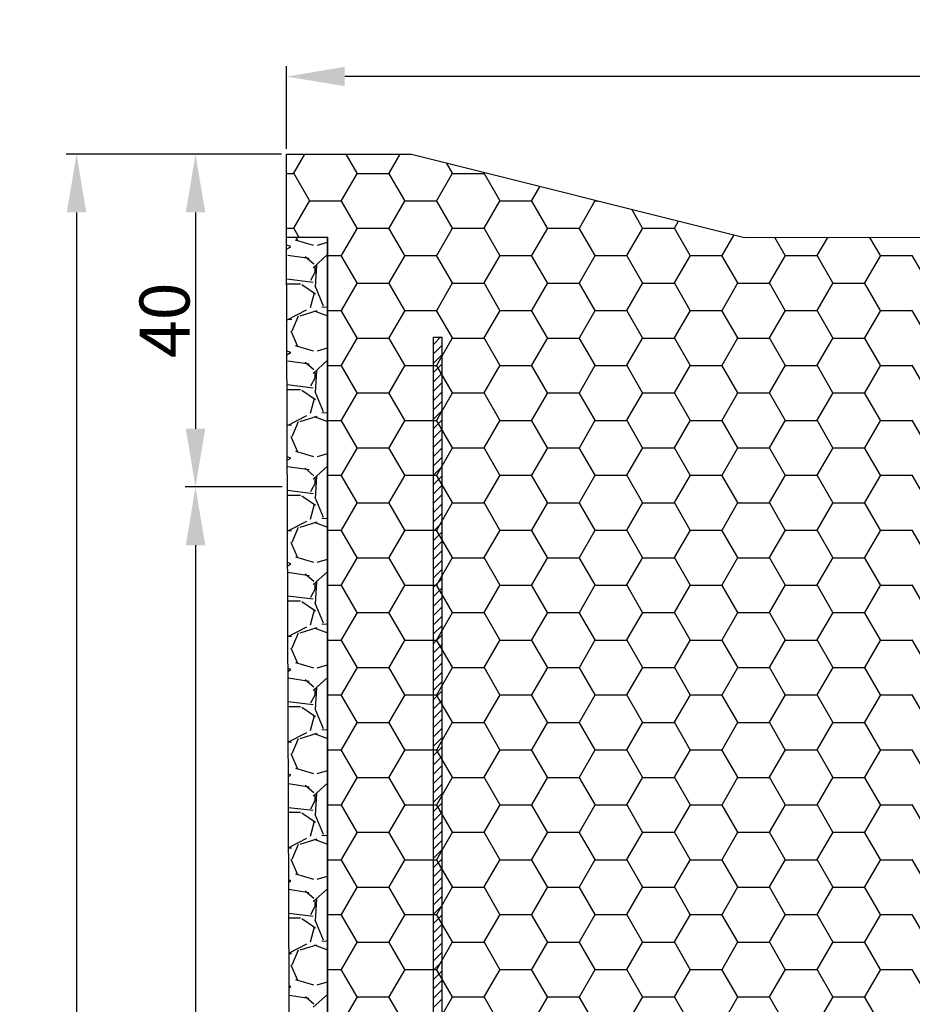
# Model space of a CAD drawing. Extents: x 82 to 491, y 7 to 501.
# Drawn here: x 82 to 189, y 383 to 501 of the extents above; entities that cross this region are included whole.
import ezdxf

# ---------------------------------------------------------------- set-up
doc = ezdxf.new("R2010")
doc.units = 0
doc.linetypes.add('VONLAYER', pattern=[0])
doc.layers.get('0').update_dxf_attribs({"linetype": 'CONTINUOUS'})
doc.layers.get('DEFPOINTS').update_dxf_attribs({"linetype": 'CONTINUOUS'})
doc.layers.add('GRUNDEBENE', color=1, linetype='CONTINUOUS')
doc.styles.get("Standard").update_dxf_attribs({"font": 'ARIAL.TTF', "height": 6})
doc.dimstyles.get("Standard").update_dxf_attribs({"dimtxt": 2.5, "dimasz": 2.5, "dimexe": 1.25, "dimexo": 0.625, "dimtad": 1, "dimcen": 2.5, "dimazin": 3, "dimtfac": 1, "dimtmove": 0, "dimatfit": 3})

# ---------------------------------------------------------------- blocks, each defined once
blk = doc.blocks.new('*X109')
at = {"color": 8}
for p, q in [((114.95, 482.86), (116.27, 485.15)), ((122.55, 482.87), (121.23, 485.15)), ((126.38, 482.86), (127.69, 485.14)), ((133.98, 482.87), (133.27, 484.09)), ((114.06, 482.84), (114.93, 482.84)), ((116.83, 479.57), (114.93, 482.87)), ((120.67, 479.56), (122.57, 482.86)), ((122.55, 482.84), (126.36, 482.84)), ((128.26, 479.57), (126.36, 482.87)), ((132.1, 479.56), (134, 482.86)), ((133.98, 482.84), (137.79, 482.84)), ((139.69, 479.57), (137.79, 482.87)), ((137.81, 482.86), (137.85, 482.94)), ((143.53, 479.56), (144.51, 481.28)), ((114.95, 476.26), (116.86, 479.56)), ((116.84, 479.54), (120.65, 479.54)), ((122.55, 476.27), (120.64, 479.57)), ((126.38, 476.26), (128.29, 479.56)), ((128.27, 479.54), (132.08, 479.54)), ((133.98, 476.27), (132.07, 479.57)), ((137.81, 476.26), (139.72, 479.56)), ((139.7, 479.54), (143.51, 479.54)), ((145.41, 476.27), (143.5, 479.57)), ((149.24, 476.26), (151.15, 479.56)), ((151.12, 479.57), (151.08, 479.63)), ((151.13, 479.54), (151.43, 479.54)), ((156.84, 476.27), (155.54, 478.52)), ((160.67, 476.26), (161.16, 477.11)), ((114.06, 476.25), (114.93, 476.25)), ((115.58, 475.14), (114.93, 476.27)), ((120.67, 472.96), (122.57, 476.26)), ((122.55, 476.25), (126.36, 476.25)), ((128.26, 472.97), (126.36, 476.27)), ((132.1, 472.96), (134, 476.26)), ((133.98, 476.25), (137.79, 476.25)), ((139.69, 472.97), (137.79, 476.27)), ((143.53, 472.96), (145.43, 476.26)), ((145.41, 476.25), (149.22, 476.25)), ((151.12, 472.97), (149.22, 476.27)), ((154.96, 472.96), (156.86, 476.26)), ((156.84, 476.25), (160.65, 476.25)), ((162.55, 472.97), (160.65, 476.27)), ((166.39, 472.96), (167.82, 475.45)), ((173.98, 472.97), (172.73, 475.14)), ((177.82, 472.96), (179.07, 475.14)), ((185.41, 472.97), (184.15, 475.15)), ((118.96, 472.95), (120.65, 472.95)), ((122.55, 469.67), (120.64, 472.97)), ((126.38, 469.67), (128.29, 472.96)), ((128.27, 472.95), (132.08, 472.95)), ((133.98, 469.67), (132.07, 472.97)), ((137.81, 469.67), (139.72, 472.96)), ((139.7, 472.95), (143.51, 472.95)), ((145.41, 469.67), (143.5, 472.97)), ((149.24, 469.67), (151.15, 472.96)), ((151.13, 472.95), (154.94, 472.95)), ((156.84, 469.67), (154.93, 472.97)), ((160.67, 469.67), (162.58, 472.96)), ((162.56, 472.95), (166.37, 472.95)), ((168.27, 469.67), (166.36, 472.97)), ((172.1, 469.67), (174.01, 472.96)), ((173.99, 472.95), (177.8, 472.95)), ((179.7, 469.67), (177.79, 472.97)), ((183.53, 469.67), (185.44, 472.96)), ((185.42, 472.95), (189.23, 472.95)), ((191.13, 469.67), (189.22, 472.97)), ((120.67, 466.37), (122.57, 469.67)), ((122.55, 469.65), (126.36, 469.65)), ((128.26, 466.37), (126.36, 469.67)), ((132.1, 466.37), (134, 469.67)), ((133.98, 469.65), (137.79, 469.65)), ((139.69, 466.37), (137.79, 469.67)), ((143.53, 466.37), (145.43, 469.67)), ((145.41, 469.65), (149.22, 469.65)), ((151.12, 466.37), (149.22, 469.67)), ((154.96, 466.37), (156.86, 469.67)), ((156.84, 469.65), (160.65, 469.65)), ((162.55, 466.37), (160.65, 469.67)), ((166.39, 466.37), (168.29, 469.67)), ((168.27, 469.65), (172.08, 469.65)), ((173.98, 466.37), (172.08, 469.67)), ((177.82, 466.37), (179.72, 469.67)), ((179.7, 469.65), (183.51, 469.65)), ((185.41, 466.37), (183.51, 469.67)), ((118.96, 466.35), (120.65, 466.35)), ((122.55, 463.07), (120.64, 466.37)), ((126.38, 463.07), (128.29, 466.37)), ((128.27, 466.35), (132.08, 466.35)), ((133.98, 463.07), (132.07, 466.37)), ((137.81, 463.07), (139.72, 466.37)), ((139.7, 466.35), (143.51, 466.35)), ((145.41, 463.07), (143.5, 466.37)), ((149.24, 463.07), (151.15, 466.37)), ((151.13, 466.35), (154.94, 466.35)), ((156.84, 463.07), (154.93, 466.37)), ((160.67, 463.07), (162.58, 466.37)), ((162.56, 466.35), (166.37, 466.35)), ((168.27, 463.07), (166.36, 466.37)), ((172.1, 463.07), (174.01, 466.37)), ((173.99, 466.35), (177.8, 466.35)), ((179.7, 463.07), (177.79, 466.37)), ((183.53, 463.07), (185.44, 466.37)), ((185.42, 466.35), (189.23, 466.35)), ((191.13, 463.07), (189.22, 466.37)), ((120.67, 459.77), (122.57, 463.07)), ((122.55, 463.05), (126.36, 463.05)), ((128.26, 459.77), (126.36, 463.07)), ((132.1, 459.77), (134, 463.07)), ((133.98, 463.05), (137.79, 463.05)), ((139.69, 459.77), (137.79, 463.07)), ((143.53, 459.77), (145.43, 463.07)), ((145.41, 463.05), (149.22, 463.05)), ((151.12, 459.77), (149.22, 463.07)), ((154.96, 459.77), (156.86, 463.07)), ((156.84, 463.05), (160.65, 463.05)), ((162.55, 459.77), (160.65, 463.07)), ((166.39, 459.77), (168.29, 463.07)), ((168.27, 463.05), (172.08, 463.05)), ((173.98, 459.77), (172.08, 463.07)), ((177.82, 459.77), (179.72, 463.07)), ((179.7, 463.05), (183.51, 463.05)), ((185.41, 459.77), (183.51, 463.07)), ((118.96, 459.75), (120.65, 459.75)), ((122.55, 456.47), (120.64, 459.77)), ((126.38, 456.47), (128.29, 459.77)), ((128.27, 459.75), (132.08, 459.75)), ((133.98, 456.47), (132.07, 459.77)), ((137.81, 456.47), (139.72, 459.77)), ((139.7, 459.75), (143.51, 459.75)), ((145.41, 456.47), (143.5, 459.77)), ((149.24, 456.47), (151.15, 459.77)), ((151.13, 459.75), (154.94, 459.75)), ((156.84, 456.47), (154.93, 459.77)), ((160.67, 456.47), (162.58, 459.77)), ((162.56, 459.75), (166.37, 459.75)), ((168.27, 456.47), (166.36, 459.77)), ((172.1, 456.47), (174.01, 459.77)), ((173.99, 459.75), (177.8, 459.75)), ((179.7, 456.47), (177.79, 459.77)), ((183.53, 456.47), (185.44, 459.77)), ((185.42, 459.75), (189.23, 459.75)), ((191.13, 456.47), (189.22, 459.77)), ((120.67, 453.17), (122.57, 456.47)), ((122.55, 456.45), (126.36, 456.45)), ((128.26, 453.17), (126.36, 456.47)), ((132.1, 453.17), (134, 456.47)), ((133.98, 456.45), (137.79, 456.45)), ((139.69, 453.17), (137.79, 456.47)), ((143.53, 453.17), (145.43, 456.47)), ((145.41, 456.45), (149.22, 456.45)), ((151.12, 453.17), (149.22, 456.47)), ((154.96, 453.17), (156.86, 456.47)), ((156.84, 456.45), (160.65, 456.45)), ((162.55, 453.17), (160.65, 456.47)), ((166.39, 453.17), (168.29, 456.47)), ((168.27, 456.45), (172.08, 456.45)), ((173.98, 453.17), (172.08, 456.47)), ((177.82, 453.17), (179.72, 456.47)), ((179.7, 456.45), (183.51, 456.45)), ((185.41, 453.17), (183.51, 456.47)), ((118.96, 453.15), (120.65, 453.15)), ((122.55, 449.87), (120.64, 453.17)), ((126.38, 449.87), (128.29, 453.17)), ((128.27, 453.15), (132.08, 453.15)), ((133.98, 449.87), (132.07, 453.17)), ((137.81, 449.87), (139.72, 453.17)), ((139.7, 453.15), (143.51, 453.15)), ((145.41, 449.87), (143.5, 453.17)), ((149.24, 449.87), (151.15, 453.17)), ((151.13, 453.15), (154.94, 453.15)), ((156.84, 449.87), (154.93, 453.17)), ((160.67, 449.87), (162.58, 453.17)), ((162.56, 453.15), (166.37, 453.15)), ((168.27, 449.87), (166.36, 453.17)), ((172.1, 449.87), (174.01, 453.17)), ((173.99, 453.15), (177.8, 453.15)), ((179.7, 449.87), (177.79, 453.17)), ((183.53, 449.87), (185.44, 453.17)), ((185.42, 453.15), (189.23, 453.15)), ((191.13, 449.87), (189.22, 453.17)), ((120.67, 446.57), (122.57, 449.87)), ((122.55, 449.85), (126.36, 449.85)), ((128.26, 446.57), (126.36, 449.87)), ((132.1, 446.57), (134, 449.87)), ((133.98, 449.85), (137.79, 449.85)), ((139.69, 446.57), (137.79, 449.87)), ((143.53, 446.57), (145.43, 449.87)), ((145.41, 449.85), (149.22, 449.85)), ((151.12, 446.57), (149.22, 449.87)), ((154.96, 446.57), (156.86, 449.87)), ((156.84, 449.85), (160.65, 449.85)), ((162.55, 446.57), (160.65, 449.87)), ((166.39, 446.57), (168.29, 449.87)), ((168.27, 449.85), (172.08, 449.85)), ((173.98, 446.57), (172.08, 449.87)), ((177.82, 446.57), (179.72, 449.87)), ((179.7, 449.85), (183.51, 449.85)), ((185.41, 446.57), (183.51, 449.87)), ((118.96, 446.55), (120.65, 446.55)), ((122.55, 443.27), (120.64, 446.57)), ((126.38, 443.27), (128.29, 446.57)), ((128.27, 446.55), (132.08, 446.55)), ((133.98, 443.27), (132.07, 446.57)), ((137.81, 443.27), (139.72, 446.57)), ((139.7, 446.55), (143.51, 446.55)), ((145.41, 443.27), (143.5, 446.57)), ((149.24, 443.27), (151.15, 446.57)), ((151.13, 446.55), (154.94, 446.55)), ((156.84, 443.27), (154.93, 446.57)), ((160.67, 443.27), (162.58, 446.57)), ((162.56, 446.55), (166.37, 446.55)), ((168.27, 443.27), (166.36, 446.57)), ((172.1, 443.27), (174.01, 446.57)), ((173.99, 446.55), (177.8, 446.55)), ((179.7, 443.27), (177.79, 446.57)), ((183.53, 443.27), (185.44, 446.57)), ((185.42, 446.55), (189.23, 446.55)), ((191.13, 443.27), (189.22, 446.57)), ((120.67, 439.97), (122.57, 443.27)), ((122.55, 443.25), (126.36, 443.25)), ((128.26, 439.97), (126.36, 443.27)), ((132.1, 439.97), (134, 443.27)), ((133.98, 443.25), (137.79, 443.25)), ((139.69, 439.97), (137.79, 443.27)), ((143.53, 439.97), (145.43, 443.27)), ((145.41, 443.25), (149.22, 443.25)), ((151.12, 439.97), (149.22, 443.27)), ((154.96, 439.97), (156.86, 443.27)), ((156.84, 443.25), (160.65, 443.25)), ((162.55, 439.97), (160.65, 443.27)), ((166.39, 439.97), (168.29, 443.27)), ((168.27, 443.25), (172.08, 443.25)), ((173.98, 439.97), (172.08, 443.27)), ((177.82, 439.97), (179.72, 443.27)), ((179.7, 443.25), (183.51, 443.25)), ((185.41, 439.97), (183.51, 443.27)), ((118.96, 439.95), (120.65, 439.95)), ((122.55, 436.67), (120.64, 439.97)), ((126.38, 436.67), (128.29, 439.97)), ((128.27, 439.95), (132.08, 439.95)), ((133.98, 436.67), (132.07, 439.97)), ((137.81, 436.67), (139.72, 439.97)), ((139.7, 439.95), (143.51, 439.95)), ((145.41, 436.67), (143.5, 439.97)), ((149.24, 436.67), (151.15, 439.97)), ((151.13, 439.95), (154.94, 439.95)), ((156.84, 436.67), (154.93, 439.97)), ((160.67, 436.67), (162.58, 439.97)), ((162.56, 439.95), (166.37, 439.95)), ((168.27, 436.67), (166.36, 439.97)), ((172.1, 436.67), (174.01, 439.97)), ((173.99, 439.95), (177.8, 439.95)), ((179.7, 436.67), (177.79, 439.97)), ((183.53, 436.67), (185.44, 439.97)), ((185.42, 439.95), (189.23, 439.95)), ((191.13, 436.67), (189.22, 439.97)), ((120.67, 433.37), (122.57, 436.67)), ((122.55, 436.65), (126.36, 436.65)), ((128.26, 433.37), (126.36, 436.67)), ((132.1, 433.37), (134, 436.67)), ((133.98, 436.65), (137.79, 436.65)), ((139.69, 433.37), (137.79, 436.67)), ((143.53, 433.37), (145.43, 436.67)), ((145.41, 436.65), (149.22, 436.65)), ((151.12, 433.37), (149.22, 436.67)), ((154.96, 433.37), (156.86, 436.67)), ((156.84, 436.65), (160.65, 436.65)), ((162.55, 433.37), (160.65, 436.67)), ((166.39, 433.37), (168.29, 436.67)), ((168.27, 436.65), (172.08, 436.65)), ((173.98, 433.37), (172.08, 436.67)), ((177.82, 433.37), (179.72, 436.67)), ((179.7, 436.65), (183.51, 436.65)), ((185.41, 433.37), (183.51, 436.67)), ((118.96, 433.35), (120.65, 433.35)), ((122.55, 430.07), (120.64, 433.37)), ((126.38, 430.07), (128.29, 433.37)), ((128.27, 433.35), (132.08, 433.35)), ((133.98, 430.07), (132.07, 433.37)), ((137.81, 430.07), (139.72, 433.37)), ((139.7, 433.35), (143.51, 433.35)), ((145.41, 430.07), (143.5, 433.37)), ((149.24, 430.07), (151.15, 433.37)), ((151.13, 433.35), (154.94, 433.35)), ((156.84, 430.07), (154.93, 433.37)), ((160.67, 430.07), (162.58, 433.37)), ((162.56, 433.35), (166.37, 433.35)), ((168.27, 430.07), (166.36, 433.37)), ((172.1, 430.07), (174.01, 433.37)), ((173.99, 433.35), (177.8, 433.35)), ((179.7, 430.07), (177.79, 433.37)), ((183.53, 430.07), (185.44, 433.37)), ((185.42, 433.35), (189.23, 433.35)), ((191.13, 430.07), (189.22, 433.37)), ((120.67, 426.77), (122.57, 430.07)), ((122.55, 430.05), (126.36, 430.05)), ((128.26, 426.78), (126.36, 430.07)), ((132.1, 426.77), (134, 430.07)), ((133.98, 430.05), (137.79, 430.05)), ((139.69, 426.78), (137.79, 430.07)), ((143.53, 426.77), (145.43, 430.07)), ((145.41, 430.05), (149.22, 430.05)), ((151.12, 426.78), (149.22, 430.07)), ((154.96, 426.77), (156.86, 430.07)), ((156.84, 430.05), (160.65, 430.05)), ((162.55, 426.78), (160.65, 430.07)), ((166.39, 426.77), (168.29, 430.07)), ((168.27, 430.05), (172.08, 430.05)), ((173.98, 426.78), (172.08, 430.07)), ((177.82, 426.77), (179.72, 430.07)), ((179.7, 430.05), (183.51, 430.05)), ((185.41, 426.78), (183.51, 430.07)), ((118.96, 426.75), (120.65, 426.75)), ((122.55, 423.48), (120.64, 426.78)), ((126.38, 423.47), (128.29, 426.77)), ((128.27, 426.75), (132.08, 426.75)), ((133.98, 423.48), (132.07, 426.78)), ((137.81, 423.47), (139.72, 426.77)), ((139.7, 426.75), (143.51, 426.75)), ((145.41, 423.48), (143.5, 426.78)), ((149.24, 423.47), (151.15, 426.77)), ((151.13, 426.75), (154.94, 426.75)), ((156.84, 423.48), (154.93, 426.78)), ((160.67, 423.47), (162.58, 426.77)), ((162.56, 426.75), (166.37, 426.75)), ((168.27, 423.48), (166.36, 426.78)), ((172.1, 423.47), (174.01, 426.77)), ((173.99, 426.75), (177.8, 426.75)), ((179.7, 423.48), (177.79, 426.78)), ((183.53, 423.47), (185.44, 426.77)), ((185.42, 426.75), (189.23, 426.75)), ((191.13, 423.48), (189.22, 426.78)), ((120.67, 420.17), (122.57, 423.47)), ((122.55, 423.45), (126.36, 423.45)), ((128.26, 420.18), (126.36, 423.48)), ((132.1, 420.17), (134, 423.47)), ((133.98, 423.45), (137.79, 423.45)), ((139.69, 420.18), (137.79, 423.48)), ((143.53, 420.17), (145.43, 423.47)), ((145.41, 423.45), (149.22, 423.45)), ((151.12, 420.18), (149.22, 423.48)), ((154.96, 420.17), (156.86, 423.47)), ((156.84, 423.45), (160.65, 423.45)), ((162.55, 420.18), (160.65, 423.48)), ((166.39, 420.17), (168.29, 423.47)), ((168.27, 423.45), (172.08, 423.45)), ((173.98, 420.18), (172.08, 423.48)), ((177.82, 420.17), (179.72, 423.47)), ((179.7, 423.45), (183.51, 423.45)), ((185.41, 420.18), (183.51, 423.48)), ((118.96, 420.15), (120.65, 420.15)), ((122.55, 416.88), (120.64, 420.18)), ((126.38, 416.87), (128.29, 420.17)), ((128.27, 420.15), (132.08, 420.15)), ((133.98, 416.88), (132.07, 420.18)), ((137.81, 416.87), (139.72, 420.17)), ((139.7, 420.15), (143.51, 420.15)), ((145.41, 416.88), (143.5, 420.18)), ((149.24, 416.87), (151.15, 420.17)), ((151.13, 420.15), (154.94, 420.15)), ((156.84, 416.88), (154.93, 420.18)), ((160.67, 416.87), (162.58, 420.17)), ((162.56, 420.15), (166.37, 420.15)), ((168.27, 416.88), (166.36, 420.18)), ((172.1, 416.87), (174.01, 420.17)), ((173.99, 420.15), (177.8, 420.15)), ((179.7, 416.88), (177.79, 420.18)), ((183.53, 416.87), (185.44, 420.17)), ((185.42, 420.15), (189.23, 420.15)), ((191.13, 416.88), (189.22, 420.18)), ((120.67, 413.57), (122.57, 416.87)), ((122.55, 416.85), (126.36, 416.85)), ((128.26, 413.58), (126.36, 416.88)), ((132.1, 413.57), (134, 416.87)), ((133.98, 416.85), (137.79, 416.85)), ((139.69, 413.58), (137.79, 416.88)), ((143.53, 413.57), (145.43, 416.87)), ((145.41, 416.85), (149.22, 416.85)), ((151.12, 413.58), (149.22, 416.88)), ((154.96, 413.57), (156.86, 416.87)), ((156.84, 416.85), (160.65, 416.85)), ((162.55, 413.58), (160.65, 416.88)), ((166.39, 413.57), (168.29, 416.87)), ((168.27, 416.85), (172.08, 416.85)), ((173.98, 413.58), (172.08, 416.88)), ((177.82, 413.57), (179.72, 416.87)), ((179.7, 416.85), (183.51, 416.85)), ((185.41, 413.58), (183.51, 416.88)), ((118.96, 413.55), (120.65, 413.55)), ((122.55, 410.28), (120.64, 413.58)), ((126.38, 410.27), (128.29, 413.57)), ((128.27, 413.55), (132.08, 413.55)), ((133.98, 410.28), (132.07, 413.58)), ((137.81, 410.27), (139.72, 413.57)), ((139.7, 413.55), (143.51, 413.55)), ((145.41, 410.28), (143.5, 413.58)), ((149.24, 410.27), (151.15, 413.57)), ((151.13, 413.55), (154.94, 413.55)), ((156.84, 410.28), (154.93, 413.58)), ((160.67, 410.27), (162.58, 413.57)), ((162.56, 413.55), (166.37, 413.55)), ((168.27, 410.28), (166.36, 413.58)), ((172.1, 410.27), (174.01, 413.57)), ((173.99, 413.55), (177.8, 413.55)), ((179.7, 410.28), (177.79, 413.58)), ((183.53, 410.27), (185.44, 413.57)), ((185.42, 413.55), (189.23, 413.55)), ((191.13, 410.28), (189.22, 413.58)), ((120.67, 406.97), (122.57, 410.27)), ((122.55, 410.25), (126.36, 410.25)), ((128.26, 406.98), (126.36, 410.28)), ((132.1, 406.97), (134, 410.27)), ((133.98, 410.25), (137.79, 410.25)), ((139.69, 406.98), (137.79, 410.28)), ((143.53, 406.97), (145.43, 410.27)), ((145.41, 410.25), (149.22, 410.25)), ((151.12, 406.98), (149.22, 410.28)), ((154.96, 406.97), (156.86, 410.27)), ((156.84, 410.25), (160.65, 410.25)), ((162.55, 406.98), (160.65, 410.28)), ((166.39, 406.97), (168.29, 410.27)), ((168.27, 410.25), (172.08, 410.25)), ((173.98, 406.98), (172.08, 410.28)), ((177.82, 406.97), (179.72, 410.27)), ((179.7, 410.25), (183.51, 410.25)), ((185.41, 406.98), (183.51, 410.28)), ((118.96, 406.95), (120.65, 406.95)), ((122.55, 403.68), (120.64, 406.98)), ((126.38, 403.67), (128.29, 406.97)), ((128.27, 406.95), (132.08, 406.95)), ((133.98, 403.68), (132.07, 406.98)), ((137.81, 403.67), (139.72, 406.97)), ((139.7, 406.95), (143.51, 406.95)), ((145.41, 403.68), (143.5, 406.98)), ((149.24, 403.67), (151.15, 406.97)), ((151.13, 406.95), (154.94, 406.95)), ((156.84, 403.68), (154.93, 406.98)), ((160.67, 403.67), (162.58, 406.97)), ((162.56, 406.95), (166.37, 406.95)), ((168.27, 403.68), (166.36, 406.98)), ((172.1, 403.67), (174.01, 406.97)), ((173.99, 406.95), (177.8, 406.95)), ((179.7, 403.68), (177.79, 406.98)), ((183.53, 403.67), (185.44, 406.97)), ((185.42, 406.95), (189.23, 406.95)), ((191.13, 403.68), (189.22, 406.98)), ((120.67, 400.37), (122.57, 403.67)), ((122.55, 403.65), (126.36, 403.65)), ((128.26, 400.38), (126.36, 403.68)), ((132.1, 400.37), (134, 403.67)), ((133.98, 403.65), (137.79, 403.65)), ((139.69, 400.38), (137.79, 403.68)), ((143.53, 400.37), (145.43, 403.67)), ((145.41, 403.65), (149.22, 403.65)), ((151.12, 400.38), (149.22, 403.68)), ((154.96, 400.37), (156.86, 403.67)), ((156.84, 403.65), (160.65, 403.65)), ((162.55, 400.38), (160.65, 403.68)), ((166.39, 400.37), (168.29, 403.67)), ((168.27, 403.65), (172.08, 403.65)), ((173.98, 400.38), (172.08, 403.68)), ((177.82, 400.37), (179.72, 403.67)), ((179.7, 403.65), (183.51, 403.65)), ((185.41, 400.38), (183.51, 403.68)), ((118.96, 400.36), (120.65, 400.36)), ((122.55, 397.08), (120.64, 400.38)), ((126.38, 397.08), (128.29, 400.37)), ((128.27, 400.36), (132.08, 400.36)), ((133.98, 397.08), (132.07, 400.38)), ((137.81, 397.08), (139.72, 400.37)), ((139.7, 400.36), (143.51, 400.36)), ((145.41, 397.08), (143.5, 400.38)), ((149.24, 397.08), (151.15, 400.37)), ((151.13, 400.36), (154.94, 400.36)), ((156.84, 397.08), (154.93, 400.38)), ((160.67, 397.08), (162.58, 400.37)), ((162.56, 400.36), (166.37, 400.36)), ((168.27, 397.08), (166.36, 400.38)), ((172.1, 397.08), (174.01, 400.37)), ((173.99, 400.36), (177.8, 400.36)), ((179.7, 397.08), (177.79, 400.38)), ((183.53, 397.08), (185.44, 400.37)), ((185.42, 400.36), (189.23, 400.36)), ((191.13, 397.08), (189.22, 400.38)), ((120.67, 393.78), (122.57, 397.08)), ((122.55, 397.06), (126.36, 397.06)), ((128.26, 393.78), (126.36, 397.08)), ((132.1, 393.78), (134, 397.08)), ((133.98, 397.06), (137.79, 397.06)), ((139.69, 393.78), (137.79, 397.08)), ((143.53, 393.78), (145.43, 397.08)), ((145.41, 397.06), (149.22, 397.06)), ((151.12, 393.78), (149.22, 397.08)), ((154.96, 393.78), (156.86, 397.08)), ((156.84, 397.06), (160.65, 397.06)), ((162.55, 393.78), (160.65, 397.08)), ((166.39, 393.78), (168.29, 397.08)), ((168.27, 397.06), (172.08, 397.06)), ((173.98, 393.78), (172.08, 397.08)), ((177.82, 393.78), (179.72, 397.08)), ((179.7, 397.06), (183.51, 397.06)), ((185.41, 393.78), (183.51, 397.08)), ((118.96, 393.76), (120.65, 393.76)), ((122.55, 390.48), (120.64, 393.78)), ((126.38, 390.48), (128.29, 393.78)), ((128.27, 393.76), (132.08, 393.76)), ((133.98, 390.48), (132.07, 393.78)), ((137.81, 390.48), (139.72, 393.78)), ((139.7, 393.76), (143.51, 393.76)), ((145.41, 390.48), (143.5, 393.78)), ((149.24, 390.48), (151.15, 393.78)), ((151.13, 393.76), (154.94, 393.76)), ((156.84, 390.48), (154.93, 393.78)), ((160.67, 390.48), (162.58, 393.78)), ((162.56, 393.76), (166.37, 393.76)), ((168.27, 390.48), (166.36, 393.78)), ((172.1, 390.48), (174.01, 393.78)), ((173.99, 393.76), (177.8, 393.76)), ((179.7, 390.48), (177.79, 393.78)), ((183.53, 390.48), (185.44, 393.78)), ((185.42, 393.76), (189.23, 393.76)), ((191.13, 390.48), (189.22, 393.78)), ((128.26, 387.18), (126.36, 390.48)), ((139.69, 387.18), (137.79, 390.48)), ((151.12, 387.18), (149.22, 390.48)), ((162.55, 387.18), (160.65, 390.48)), ((173.98, 387.18), (172.08, 390.48)), ((185.41, 387.18), (183.51, 390.48)), ((120.67, 387.18), (122.57, 390.48)), ((122.55, 390.46), (126.36, 390.46)), ((132.1, 387.18), (134, 390.48)), ((133.98, 390.46), (137.79, 390.46)), ((143.53, 387.18), (145.43, 390.48)), ((145.41, 390.46), (149.22, 390.46)), ((154.96, 387.18), (156.86, 390.48)), ((156.84, 390.46), (160.65, 390.46)), ((166.39, 387.18), (168.29, 390.48)), ((168.27, 390.46), (172.08, 390.46)), ((177.82, 387.18), (179.72, 390.48)), ((179.7, 390.46), (183.51, 390.46)), ((118.96, 387.16), (120.65, 387.16)), ((122.55, 383.88), (120.64, 387.18)), ((126.38, 383.88), (128.29, 387.18)), ((128.27, 387.16), (132.08, 387.16)), ((133.98, 383.88), (132.07, 387.18)), ((137.81, 383.88), (139.72, 387.18)), ((139.7, 387.16), (143.51, 387.16)), ((145.41, 383.88), (143.5, 387.18)), ((149.24, 383.88), (151.15, 387.18)), ((151.13, 387.16), (154.94, 387.16)), ((156.84, 383.88), (154.93, 387.18)), ((160.67, 383.88), (162.58, 387.18)), ((162.56, 387.16), (166.37, 387.16)), ((168.27, 383.88), (166.36, 387.18)), ((172.1, 383.88), (174.01, 387.18)), ((173.99, 387.16), (177.8, 387.16)), ((179.7, 383.88), (177.79, 387.18)), ((183.53, 383.88), (185.44, 387.18)), ((185.42, 387.16), (189.23, 387.16)), ((191.13, 383.88), (189.22, 387.18)), ((120.67, 380.58), (122.57, 383.88)), ((122.55, 383.86), (126.36, 383.86)), ((128.26, 380.58), (126.36, 383.88)), ((132.1, 380.58), (134, 383.88)), ((133.98, 383.86), (137.79, 383.86)), ((139.69, 380.58), (137.79, 383.88)), ((143.53, 380.58), (145.43, 383.88)), ((145.41, 383.86), (149.22, 383.86)), ((151.12, 380.58), (149.22, 383.88)), ((154.96, 380.58), (156.86, 383.88)), ((156.84, 383.86), (160.65, 383.86)), ((162.55, 380.58), (160.65, 383.88)), ((166.39, 380.58), (168.29, 383.88)), ((168.27, 383.86), (172.08, 383.86)), ((173.98, 380.58), (172.08, 383.88)), ((177.82, 380.58), (179.72, 383.88)), ((179.7, 383.86), (183.51, 383.86)), ((185.41, 380.58), (183.51, 383.88))]:
    blk.add_line(p, q, dxfattribs=at)
blk = doc.blocks.new('*X111')
at = {"layer": 'GRUNDEBENE', "color": 7, "linetype": 'VONLAYER'}
for p, q in [((115.11, 474.85), (117.27, 474.22)), ((115.2, 475.14), (115.33, 474.84)), ((117.76, 474.22), (118.96, 474.57)), ((114.59, 474.03), (114.07, 474.2)), ((114.07, 473.71), (114.57, 474.02)), ((116.77, 472.59), (114.23, 472.97)), ((117.32, 471.91), (116.3, 472.8)), ((118.96, 473.07), (117.24, 471.5)), ((116.96, 469.99), (117.59, 471.13)), ((117.64, 471.85), (117.51, 469.18)), ((117.51, 470.98), (117.51, 471.74)), ((114.1, 470.16), (117.27, 469.78)), ((114.08, 469.58), (115.74, 469.58)), ((115.89, 469.49), (117.54, 468.35)), ((117.45, 469.35), (118.47, 466.93)), ((117.39, 468.44), (116.88, 466.66)), ((116.43, 466.41), (114.1, 465.18)), ((115.69, 465.71), (117.72, 466.35)), ((117.36, 466.33), (118.96, 465.73)), ((118.3, 466.79), (118.96, 466.76)), ((114.68, 465.23), (114.1, 465.28)), ((114.68, 465.23), (114.1, 465.28)), ((114.75, 463.93), (115.51, 465.71)), ((114.57, 463.92), (115.33, 462.14)), ((114.59, 461.33), (114.11, 461.49)), ((115.11, 462.15), (117.27, 461.52)), ((117.76, 461.52), (118.96, 461.87)), ((114.11, 461.04), (114.58, 461.32)), ((118.96, 460.37), (117.24, 458.8)), ((116.76, 459.89), (114.22, 460.27)), ((117.32, 459.21), (116.31, 460.1)), ((117.64, 459.15), (117.51, 456.48)), ((116.96, 457.29), (117.59, 458.43)), ((117.51, 458.28), (117.51, 459.04)), ((114.12, 457.46), (117.27, 457.08)), ((114.12, 456.88), (115.74, 456.88)), ((115.88, 456.79), (117.53, 455.65)), ((117.39, 455.74), (116.88, 453.96)), ((117.45, 456.64), (118.47, 454.23)), ((116.44, 453.71), (114.14, 452.51)), ((115.69, 453.01), (117.72, 453.65)), ((117.36, 453.63), (118.96, 453.03)), ((118.3, 454.09), (118.96, 454.06)), ((114.67, 452.53), (114.14, 452.58)), ((114.67, 452.53), (114.14, 452.58)), ((114.75, 451.23), (115.51, 453.01)), ((114.57, 451.22), (115.33, 449.44)), ((114.59, 448.63), (114.15, 448.77)), ((114.15, 448.37), (114.58, 448.62)), ((115.12, 449.45), (117.28, 448.82)), ((117.76, 448.82), (118.96, 449.17)), ((116.76, 447.19), (114.22, 447.57)), ((117.32, 446.5), (116.31, 447.39)), ((118.96, 447.67), (117.25, 446.1)), ((117.64, 446.45), (117.51, 443.78)), ((117.51, 445.58), (117.51, 446.34)), ((116.96, 444.59), (117.59, 445.73)), ((114.17, 444.76), (117.27, 444.38)), ((114.17, 444.18), (115.74, 444.18)), ((115.88, 444.09), (117.53, 442.95)), ((117.45, 443.94), (118.47, 441.53)), ((117.39, 443.04), (116.88, 441.26)), ((118.3, 441.39), (118.96, 441.36)), ((116.44, 441.01), (114.18, 439.83)), ((114.75, 438.53), (115.51, 440.31)), ((115.69, 440.31), (117.72, 440.95)), ((117.36, 440.93), (118.96, 440.33)), ((114.67, 439.84), (114.18, 439.87)), ((114.67, 439.84), (114.18, 439.87)), ((114.57, 438.52), (115.33, 436.74)), ((115.12, 436.75), (117.28, 436.12)), ((114.59, 435.93), (114.2, 436.06)), ((114.2, 435.69), (114.58, 435.92)), ((117.75, 436.12), (118.96, 436.47)), ((116.76, 434.49), (114.22, 434.87)), ((117.33, 433.8), (116.31, 434.69)), ((118.96, 434.97), (117.25, 433.41)), ((117.64, 433.75), (117.51, 431.08)), ((117.51, 432.88), (117.51, 433.64)), ((114.21, 432.05), (117.26, 431.69)), ((116.96, 431.89), (117.59, 433.03)), ((114.21, 431.48), (115.74, 431.48)), ((115.88, 431.39), (117.53, 430.25)), ((117.45, 431.24), (118.47, 428.83)), ((117.39, 430.34), (116.88, 428.56)), ((118.3, 428.69), (118.96, 428.66)), ((116.44, 428.31), (114.23, 427.15)), ((114.67, 427.14), (114.23, 427.17)), ((114.67, 427.14), (114.23, 427.17)), ((114.75, 425.83), (115.51, 427.61)), ((115.69, 427.61), (117.72, 428.25)), ((117.36, 428.23), (118.96, 427.63)), ((114.57, 425.82), (115.33, 424.04)), ((115.12, 424.05), (117.28, 423.42)), ((117.75, 423.42), (118.96, 423.77)), ((114.59, 423.23), (114.24, 423.34)), ((114.24, 423.02), (114.58, 423.22)), ((116.76, 421.79), (114.24, 422.17)), ((117.33, 421.1), (116.31, 421.99)), ((118.96, 422.27), (117.25, 420.71)), ((116.96, 419.19), (117.59, 420.33)), ((117.64, 421.05), (117.51, 418.38)), ((117.51, 420.18), (117.51, 420.94)), ((114.25, 419.35), (117.26, 418.99)), ((114.26, 418.78), (115.74, 418.78)), ((115.88, 418.69), (117.53, 417.55)), ((117.45, 418.54), (118.47, 416.13)), ((117.39, 417.64), (116.88, 415.86)), ((116.45, 415.61), (114.27, 414.47)), ((115.68, 414.91), (117.72, 415.55)), ((117.36, 415.53), (118.96, 414.93)), ((118.3, 415.99), (118.96, 415.96)), ((114.66, 414.44), (114.27, 414.47)), ((114.66, 414.44), (114.27, 414.47)), ((114.75, 413.13), (115.51, 414.91)), ((114.57, 413.12), (115.33, 411.34)), ((114.59, 410.53), (114.28, 410.63)), ((115.12, 411.35), (117.28, 410.72)), ((117.75, 410.72), (118.96, 411.07)), ((114.28, 410.34), (114.58, 410.52)), ((116.76, 409.09), (114.29, 409.46)), ((118.96, 409.57), (117.26, 408.01)), ((117.33, 408.4), (116.31, 409.29)), ((117.64, 408.35), (117.51, 405.68)), ((117.51, 407.48), (117.51, 408.24)), ((116.96, 406.48), (117.59, 407.63)), ((114.3, 406.64), (117.26, 406.29)), ((114.3, 406.08), (115.74, 406.08)), ((115.88, 405.99), (117.53, 404.85)), ((117.39, 404.94), (116.88, 403.16)), ((117.45, 405.84), (118.47, 403.43)), ((116.45, 402.92), (114.31, 401.8)), ((115.68, 402.21), (117.72, 402.85)), ((117.37, 402.83), (118.96, 402.23)), ((118.31, 403.29), (118.96, 403.26)), ((114.66, 401.74), (114.31, 401.76)), ((114.66, 401.74), (114.31, 401.76)), ((114.75, 400.43), (115.51, 402.21)), ((114.57, 400.42), (115.33, 398.64)), ((114.59, 397.83), (114.33, 397.92)), ((114.33, 397.67), (114.58, 397.82)), ((115.12, 398.65), (117.28, 398.02)), ((117.75, 398.02), (118.96, 398.37)), ((116.75, 396.39), (114.33, 396.76)), ((117.33, 395.7), (116.31, 396.59)), ((118.96, 396.87), (117.26, 395.32)), ((117.64, 395.65), (117.51, 392.98)), ((117.51, 394.78), (117.51, 395.54)), ((116.96, 393.78), (117.59, 394.93)), ((114.34, 393.94), (117.25, 393.59)), ((114.34, 393.38), (115.74, 393.38)), ((115.88, 393.3), (117.53, 392.15)), ((117.45, 393.14), (118.47, 390.72)), ((117.39, 392.24), (116.88, 390.46)), ((118.31, 390.59), (118.96, 390.56)), ((116.45, 390.22), (114.36, 389.12)), ((114.75, 387.73), (115.51, 389.51)), ((115.68, 389.51), (117.71, 390.14)), ((117.37, 390.13), (118.96, 389.53)), ((114.66, 389.04), (114.36, 389.06)), ((114.66, 389.04), (114.36, 389.06)), ((114.57, 387.72), (115.33, 385.94)), ((115.13, 385.95), (117.29, 385.32)), ((114.59, 385.13), (114.37, 385.2)), ((114.37, 385), (114.58, 385.12)), ((117.75, 385.32), (118.96, 385.67)), ((116.75, 383.69), (114.38, 384.05)), ((117.33, 383), (116.32, 383.89)), ((118.96, 384.17), (117.26, 382.62))]:
    blk.add_line(p, q, dxfattribs=at)
blk = doc.blocks.new('*X136')
at = {"color": 1}
for p, q in [((-1, -0.87), (-0.13, 0)), ((-1, -2), (0, -1)), ((-1, -3.12), (0, -2.12)), ((-1, -4.24), (0, -3.24)), ((-1, -5.36), (0, -4.36)), ((-1, -6.49), (0, -5.49)), ((-1, -7.61), (0, -6.61)), ((-1, -8.73), (0, -7.73)), ((-1, -9.85), (0, -8.85)), ((-1, -10.98), (0, -9.98)), ((-1, -12.1), (0, -11.1)), ((-1, -13.22), (0, -12.22)), ((-1, -14.35), (0, -13.35)), ((-1, -15.47), (0, -14.47)), ((-1, -16.59), (0, -15.59)), ((-1, -17.71), (0, -16.71)), ((-1, -18.84), (0, -17.84)), ((-1, -19.96), (0, -18.96)), ((-1, -21.08), (0, -20.08)), ((-1, -22.2), (0, -21.2)), ((-1, -23.33), (0, -22.33)), ((-1, -24.45), (0, -23.45)), ((-1, -25.57), (0, -24.57)), ((-1, -26.69), (0, -25.69)), ((-1, -27.82), (0, -26.82)), ((-1, -28.94), (0, -27.94)), ((-1, -30.06), (0, -29.06)), ((-1, -31.18), (0, -30.18)), ((-1, -32.31), (0, -31.31)), ((-1, -33.43), (0, -32.43)), ((-1, -34.55), (0, -33.55)), ((-1, -35.67), (0, -34.67)), ((-1, -36.8), (0, -35.8)), ((-1, -37.92), (0, -36.92)), ((-1, -39.04), (0, -38.04)), ((-1, -40.16), (0, -39.16)), ((-1, -41.29), (0, -40.29)), ((-1, -42.41), (0, -41.41)), ((-1, -43.53), (0, -42.53)), ((-1, -44.65), (0, -43.65)), ((-1, -45.78), (0, -44.78)), ((-1, -46.9), (0, -45.9)), ((-1, -48.02), (0, -47.02)), ((-1, -49.14), (0, -48.14)), ((-1, -50.27), (0, -49.27)), ((-1, -51.39), (0, -50.39)), ((-1, -52.51), (0, -51.51)), ((-1, -53.63), (0, -52.63)), ((-1, -54.76), (0, -53.76)), ((-1, -55.88), (0, -54.88)), ((-1, -57), (0, -56)), ((-1, -58.12), (0, -57.12)), ((-1, -59.25), (0, -58.25)), ((-1, -60.37), (0, -59.37)), ((-1, -61.49), (0, -60.49)), ((-1, -62.61), (0, -61.61)), ((-1, -63.74), (0, -62.74)), ((-1, -64.86), (0, -63.86)), ((-1, -65.98), (0, -64.98)), ((-1, -67.1), (0, -66.1)), ((-1, -68.23), (0, -67.23)), ((-1, -69.35), (0, -68.35)), ((-1, -70.47), (0, -69.47)), ((-1, -71.59), (0, -70.59)), ((-1, -72.72), (0, -71.72)), ((-1, -73.84), (0, -72.84)), ((-1, -74.96), (0, -73.96)), ((-1, -76.08), (0, -75.08)), ((-1, -77.21), (0, -76.21)), ((-1, -78.33), (0, -77.33)), ((-1, -79.45), (0, -78.45)), ((-1, -80.57), (0, -79.57))]:
    blk.add_line(p, q, dxfattribs=at)
blk = doc.blocks.new('GLATTLECH')
at = {"color": 1}
blk.add_lwpolyline([(-1, -250), (-1, 0), (0, 0), (0, -250)], close=True, dxfattribs=at)
blk.add_blockref('*X136', (0, 0), dxfattribs=at)
blk = doc.blocks.new('*D53')
at = {"color": 0}
for p, q in [((114.06, 485.78), (114.06, 495.72)), ((475.96, 485.78), (475.96, 495.72)), ((468.96, 494.47), (121.06, 494.47))]:
    blk.add_line(p, q, dxfattribs=at)
for points in [[(121.06, 495.64), (121.06, 493.31), (114.06, 494.47)], [(468.96, 493.31), (468.96, 495.64), (475.96, 494.47)]]:
    blk.add_solid(points, dxfattribs=at)
at = {"layer": 'DEFPOINTS', "color": 0}
for p in [(114.06, 494.47), (114.06, 485.15), (475.96, 485.15)]:
    blk.add_point(p, dxfattribs=at)
at = {"color": 0, "linetype": 'CONTINUOUS'}
blk.add_text('362', height=6, dxfattribs=at).set_placement((288.07, 495.2))
blk = doc.blocks.new('*D54')
at = {"color": 0}
for p, q in [((113.44, 485.15), (101.87, 485.15)), ((103.12, 478.15), (103.12, 452.15)), ((113.44, 445.15), (101.87, 445.15))]:
    blk.add_line(p, q, dxfattribs=at)
for points in [[(104.29, 478.15), (101.96, 478.15), (103.12, 485.15)], [(101.96, 452.15), (104.29, 452.15), (103.12, 445.15)]]:
    blk.add_solid(points, dxfattribs=at)
at = {"layer": 'DEFPOINTS', "color": 0}
for p in [(114.06, 485.15), (103.12, 445.15), (114.06, 445.15)]:
    blk.add_point(p, dxfattribs=at)
at = {"color": 0, "linetype": 'CONTINUOUS'}
blk.add_text('40', height=6, rotation=90, dxfattribs=at).set_placement((102.4, 460.64))
blk = doc.blocks.new('*D55')
at = {"color": 0}
for p, q in [((113.54, 445.15), (101.87, 445.15)), ((103.12, 438.15), (103.12, 215.18)), ((114.33, 208.18), (101.87, 208.18))]:
    blk.add_line(p, q, dxfattribs=at)
for points in [[(104.29, 438.15), (101.96, 438.15), (103.12, 445.15)], [(101.96, 215.18), (104.29, 215.18), (103.12, 208.18)]]:
    blk.add_solid(points, dxfattribs=at)
at = {"layer": 'DEFPOINTS', "color": 0}
for p in [(114.17, 445.15), (103.12, 208.18), (114.96, 208.18)]:
    blk.add_point(p, dxfattribs=at)
at = {"color": 0, "linetype": 'CONTINUOUS'}
blk.add_text('236', height=6, rotation=90, dxfattribs=at).set_placement((102.4, 319.75))
blk = doc.blocks.new('*D57')
at = {"color": 0}
for p, q in [((113.44, 485.15), (87.58, 485.15)), ((88.83, 478.15), (88.83, 187.16)), ((114.31, 180.16), (87.58, 180.16))]:
    blk.add_line(p, q, dxfattribs=at)
for points in [[(90, 478.15), (87.66, 478.15), (88.83, 485.15)], [(87.66, 187.16), (90, 187.16), (88.83, 180.16)]]:
    blk.add_solid(points, dxfattribs=at)
at = {"layer": 'DEFPOINTS', "color": 0}
for p in [(114.06, 485.15), (88.83, 180.16), (114.94, 180.16)]:
    blk.add_point(p, dxfattribs=at)
at = {"color": 0, "linetype": 'CONTINUOUS'}
blk.add_text('305', height=6, rotation=90, dxfattribs=at).set_placement((88.1, 325.66))

msp = doc.modelspace()

# ---------------------------------------------------------------- linework, layer by layer
at = {"layer": 'GRUNDEBENE', "color": 7, "linetype": 'VONLAYER'}
msp.add_lwpolyline([(435.962, 445.153), (268.962, 445.153), (203.962, 380.153), (203.962, 213.162), (155.962, 213.153), (155.962, 213.162), (140.962, 213.162), (140.962, 213.162), (118.962, 213.162), (118.962, 475.153), (114.062, 475.138), (114.062, 485.153), (129.062, 485.138), (169.062, 475.138), (199.062, 475.153), (199.062, 485.138), (252.062, 485.138), (252.062, 476.138), (372.062, 476.138)], dxfattribs=at)
msp.add_lwpolyline([(114.062, 475.138), (118.962, 475.153), (118.962, 213.162), (114.962, 213.162)], close=True, dxfattribs=at)

# ---------------------------------------------------------------- block references
at = {"color": 8}
msp.add_blockref('*X109', (0, 0), dxfattribs=at)
at = {"color": 7}
msp.add_blockref('GLATTLECH', (132.697, 463.152), dxfattribs=at)
at = {"layer": 'GRUNDEBENE', "color": 7, "linetype": 'VONLAYER'}
msp.add_blockref('*X111', (0, 0), dxfattribs=at)

# ---------------------------------------------------------------- dimensions: what is measured, and where the dimension line sits
at = {"color": 0}
dim = msp.add_linear_dim(base=(114.062, 494.472), p1=(475.962, 485.153), p2=(114.062, 485.153), dimstyle='Standard', dxfattribs=at)
dim.commit()
dim.dimension.update_dxf_attribs({"geometry": '*D53', "text_midpoint": (295.012, 498.16)})
for base, p2, picture, middle in [((88.832, 180.162), (114.937, 180.162), '*D57', (85.144, 332.658)), ((103.122, 445.153), (114.062, 445.153), '*D54', (99.434, 465.153))]:
    dim = msp.add_linear_dim(base=base, p1=(114.062, 485.153), p2=p2, angle=90, dimstyle='Standard', dxfattribs=at)
    dim.commit()
    dim.dimension.update_dxf_attribs({"geometry": picture, "text_midpoint": middle})
dim = msp.add_linear_dim(base=(103.122, 208.181), p1=(114.165, 445.153), p2=(114.958, 208.181), angle=90, text='236', dimstyle='Standard', dxfattribs=at)
dim.commit()
dim.dimension.update_dxf_attribs({"geometry": '*D55', "text_midpoint": (99.434, 326.667)})

doc.saveas('drawing.dxf')
